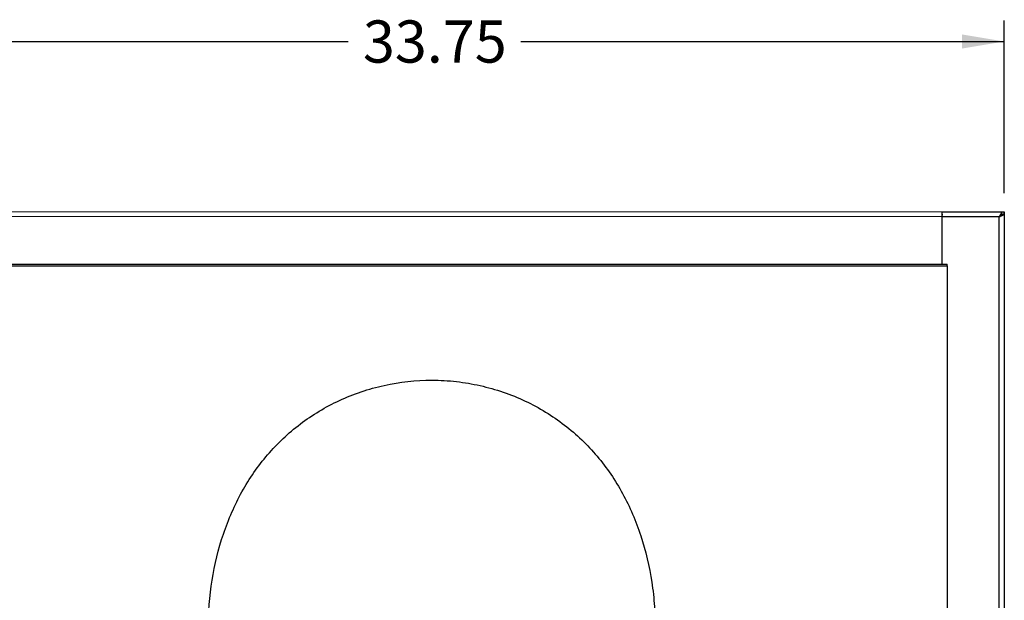
# Model space of a CAD drawing. Units: inches. Extents: x -66 to 134, y -132 to 88.
# Drawn here: x -34 to -5, y 8 to 25 of the extents above; entities that cross this region are included whole.
import ezdxf
from ezdxf.enums import TextEntityAlignment as Align

# ---------------------------------------------------------------- set-up
doc = ezdxf.new("R2010")
doc.units = ezdxf.units.IN
doc.header["$MEASUREMENT"] = 0
for name, color, linetype in [('209852', 7, 'Continuous'), ('209853', 7, 'Continuous'), ('210624', 7, 'Continuous'), ('210629', 7, 'Continuous'), ('210786', 7, 'Continuous'), ('Default', 7, 'Continuous')]:
    doc.layers.add(name, color=color, linetype=linetype)
doc.styles.add('SEACAD_Solid_Edge_ANSI', font='seans.ttf')
doc.dimstyles.new('ANSI_(inch)', dxfattribs={"dimtxt": 1.25, "dimasz": 1.25, "dimexe": 0.625, "dimexo": 0.625, "dimgap": 0.3125, "dimtad": 0, "dimtih": 1, "dimtoh": 1, "dimzin": 4, "dimdsep": 46, "dimtxsty": 'SEACAD_Solid_Edge_ANSI', "dimblk1": '_SE_FILLED', "dimblk2": '_SE_FILLED', "dimsah": 1, "dimcen": 0.625, "dimadec": 0, "dimazin": 0, "dimtfac": 0.8, "dimtofl": 0, "dimtmove": 0, "dimatfit": 3, "dimfxl": 1, "dimtolj": 1, "dimtzin": 4, "dimarcsym": 0})

# ---------------------------------------------------------------- blocks, each defined once
blk = doc.blocks.new('SE7')
at = {"layer": '209852', "color": 7, "linetype": 'Continuous'}
for p, q in [((-36.992, 19.121), (-6.923, 19.111)), ((-6.923, 18.963), (-36.992, 18.974)), ((-6.923, 19.039), (-6.923, 19.111)), ((-6.923, 19.111), (-6.923, 19.11)), ((-6.923, 19.039), (-6.923, 19.038)), ((-6.923, 17.562), (-6.923, 18.963))]:
    blk.add_line(p, q, dxfattribs=at)
blk.add_arc((-6.423, 19.037), 0.505, 171.5664, 188.3926, dxfattribs=at)
at = {"layer": '209853', "color": 7, "linetype": 'Continuous'}
for p, q in [((-6.923, 19.039), (-6.923, 19.111)), ((-6.923, 19.111), (-5.153, 19.11)), ((-6.923, 19.039), (-6.923, 19.038)), ((-6.923, 17.562), (-6.923, 18.963)), ((-5.229, 18.962), (-6.923, 18.963)), ((-5.237, -5.45), (-5.229, 18.962)), ((-5.229, 18.962), (-5.229, 18.963)), ((-5.083, 19.037), (-5.154, 19.037)), ((-5.153, 19.038), (-5.153, 19.11)), ((-5.153, 19.11), (-5.081, 19.11)), ((-5.153, 19.038), (-5.081, 19.038)), ((-5.153, 19.038), (-5.081, 19.038)), ((-5.081, 19.038), (-5.089, -5.526)), ((-5.081, 19.037), (-5.089, -5.526)), ((-5.081, 19.11), (-5.081, 19.109)), ((-5.081, 19.038), (-5.081, 19.11)), ((-5.081, 19.109), (-5.081, 19.037)), ((-5.081, 19.038), (-5.081, 19.037)), ((-5.081, 19.038), (-5.081, 19.038))]:
    blk.add_line(p, q, dxfattribs=at)
for centre, radius, start, end in [((-7.324, 19.037), 0.408, 349.5415, 10.4174), ((-3.626, 18.232), 1.762, 150.09, 155.4944)]:
    blk.add_arc(centre, radius, start, end, dxfattribs=at)
for points, knots in [([(-6.923, 19.039), (-6.921, 19.039), (-6.92, 19.037), (-6.919, 19.032), (-6.919, 19.032), (-6.919, 19.031)], [0, 0, 0, 0, 0.25, 0.25, 0.2891754, 0.2891754, 0.2891754, 0.2891754]), ([(-5.229, 18.962), (-5.229, 18.963), (-5.228, 18.963), (-5.227, 18.964), (-5.226, 18.965), (-5.224, 18.967), (-5.223, 18.968), (-5.22, 18.971), (-5.218, 18.973), (-5.211, 18.98), (-5.207, 18.984), (-5.194, 18.997), (-5.185, 19.005), (-5.174, 19.016), (-5.171, 19.02), (-5.165, 19.026), (-5.162, 19.029), (-5.158, 19.033), (-5.156, 19.035), (-5.154, 19.037), (-5.154, 19.037), (-5.153, 19.038), (-5.153, 19.038), (-5.153, 19.038)], [0, 0, 0, 0, 0.015625, 0.015625, 0.03125, 0.03125, 0.0625, 0.0625, 0.125, 0.125, 0.25, 0.25, 0.5, 0.5, 0.625, 0.625, 0.75, 0.75, 0.875, 0.875, 0.9375, 0.9375, 1, 1, 1, 1])]:
    blk.add_open_spline(points, degree=3, knots=knots, dxfattribs=at)
for points in [[(-5.229, 18.962), (-5.229, 18.962), (-5.229, 18.962), (-5.229, 18.962), (-5.142, 19.007), (-5.081, 19.038), (-5.081, 19.038)], [(-5.229, 18.962), (-5.229, 18.962), (-5.229, 18.962), (-5.229, 18.962), (-5.184, 19.007), (-5.153, 19.038), (-5.153, 19.038)]]:
    blk.add_rational_spline(points, [1, 0.999999849851, 0.999999849851, 1, 0.805054133202, 0.805054133202, 1], degree=3, knots=[0, 0, 0, 0, 0.5, 0.5, 0.5, 1, 1, 1, 1], dxfattribs=at)
at = {"layer": '210624', "color": 7, "linetype": 'Continuous'}
for p in [(-37.224, 17.511), (-6.763, 17.511), (-6.763, -5.489), (-6.763, -5.489)]:
    blk.add_line(p, (-6.763, 17.511), dxfattribs=at)
at = {"layer": '210629', "color": 7, "linetype": 'Continuous'}
for p, q in [((-37.214, 17.562), (-6.773, 17.562)), ((-37.214, 17.511), (-6.773, 17.511)), ((-6.773, 17.511), (-6.773, 17.562))]:
    blk.add_line(p, q, dxfattribs=at)
at = {"layer": '210786', "color": 7, "linetype": 'Continuous'}
blk.add_open_spline([(-15.418, 6.689), (-15.417, 6.931), (-15.425, 7.174), (-15.46, 7.655), (-15.487, 7.894), (-15.595, 8.604), (-15.703, 9.065), (-15.921, 9.728), (-16.002, 9.944), (-16.182, 10.362), (-16.28, 10.565), (-16.494, 10.958), (-16.61, 11.148), (-16.861, 11.517), (-16.997, 11.696), (-17.429, 12.208), (-17.75, 12.516), (-18.285, 12.929), (-18.474, 13.059), (-18.864, 13.297), (-19.066, 13.405), (-19.483, 13.602), (-19.699, 13.69), (-20.147, 13.844), (-20.375, 13.909), (-20.837, 14.013), (-21.072, 14.053), (-21.429, 14.094), (-21.549, 14.104), (-21.79, 14.118), (-21.912, 14.122), (-22.513, 14.123), (-22.985, 14.071), (-23.678, 13.917), (-23.908, 13.853), (-24.352, 13.703), (-24.566, 13.617), (-25.187, 13.329), (-25.573, 13.096), (-26.112, 12.687), (-26.283, 12.542), (-26.605, 12.237), (-26.757, 12.077), (-27.044, 11.742), (-27.179, 11.568), (-27.432, 11.202), (-27.551, 11.011), (-27.77, 10.617), (-27.87, 10.414), (-28.053, 9.996), (-28.136, 9.781), (-28.358, 9.121), (-28.47, 8.661), (-28.623, 7.718), (-28.662, 7.236), (-28.667, 6.27), (-28.631, 5.786), (-28.488, 4.844), (-28.38, 4.384), (-28.164, 3.723), (-28.083, 3.507), (-27.902, 3.088), (-27.804, 2.885), (-27.483, 2.296), (-27.235, 1.931), (-26.805, 1.42), (-26.652, 1.257), (-26.331, 0.95), (-26.163, 0.805), (-25.808, 0.532), (-25.622, 0.404), (-25.232, 0.165), (-25.03, 0.056), (-24.613, -0.139), (-24.399, -0.227), (-23.956, -0.379), (-23.726, -0.445), (-23.032, -0.602), (-22.559, -0.658), (-21.956, -0.66), (-21.834, -0.657), (-21.594, -0.644), (-21.475, -0.635), (-21.12, -0.596), (-20.887, -0.558), (-20.428, -0.458), (-20.201, -0.395), (-19.867, -0.283), (-19.756, -0.242), (-19.539, -0.157), (-19.433, -0.111), (-18.911, 0.129), (-18.523, 0.361), (-17.983, 0.769), (-17.812, 0.914), (-17.489, 1.217), (-17.336, 1.376), (-17.049, 1.71), (-16.913, 1.884), (-16.659, 2.248), (-16.54, 2.439), (-16.21, 3.028), (-16.025, 3.448), (-15.728, 4.325), (-15.615, 4.784), (-15.461, 5.725), (-15.421, 6.207), (-15.418, 6.689)], degree=3, knots=[0, 0, 0, 0, 0.015625, 0.015625, 0.03125, 0.03125, 0.0625, 0.0625, 0.078125, 0.078125, 0.09375, 0.09375, 0.109375, 0.109375, 0.125, 0.125, 0.15625, 0.15625, 0.171875, 0.171875, 0.1875, 0.1875, 0.203125, 0.203125, 0.21875, 0.21875, 0.234375, 0.234375, 0.242187, 0.242187, 0.25, 0.25, 0.28125, 0.28125, 0.296875, 0.296875, 0.3125, 0.3125, 0.34375, 0.34375, 0.359375, 0.359375, 0.375, 0.375, 0.390625, 0.390625, 0.40625, 0.40625, 0.421875, 0.421875, 0.4375, 0.4375, 0.46875, 0.46875, 0.5, 0.5, 0.53125, 0.53125, 0.5625, 0.5625, 0.578125, 0.578125, 0.59375, 0.59375, 0.625, 0.625, 0.640625, 0.640625, 0.65625, 0.65625, 0.671875, 0.671875, 0.6875, 0.6875, 0.703125, 0.703125, 0.71875, 0.71875, 0.75, 0.75, 0.757813, 0.757813, 0.765625, 0.765625, 0.78125, 0.78125, 0.796875, 0.796875, 0.804688, 0.804688, 0.8125, 0.8125, 0.84375, 0.84375, 0.859375, 0.859375, 0.875, 0.875, 0.890625, 0.890625, 0.90625, 0.90625, 0.9375, 0.9375, 0.96875, 0.96875, 1, 1, 1, 1], dxfattribs=at)
blk = doc.blocks.new('DMBLK22')
at = {"layer": 'Default', "linetype": 'Continuous'}
for points in [[(-47.795, 17.872), (-47.379, 17.872), (-47.587, 19.122)], [(-47.795, -8.363), (-47.587, -9.613), (-47.379, -8.363)]]:
    blk.add_hatch(color=7, dxfattribs=at).paths.add_polyline_path(points)
at = {"layer": 'Default', "color": 7, "linetype": 'Continuous'}
for p, q in [((-39.387, 19.122), (-48.212, 19.122)), ((-47.587, 5.817), (-47.587, 19.122)), ((-47.587, -9.613), (-47.587, 3.692)), ((-22.354, -9.613), (-48.212, -9.613))]:
    blk.add_line(p, q, dxfattribs=at)
at = {"layer": 'Default', "color": 7, "linetype": 'Continuous', "style": 'SEACAD_Solid_Edge_ANSI'}
blk.add_text('28.74', height=1.25, dxfattribs=at).set_placement((-49.68, 5.379), align=Align.TOP_LEFT)
blk = doc.blocks.new('_SE_FILLED')
at = {"color": 0}
blk.add_line((0, 0), (-1, 0), dxfattribs=at)
blk.add_solid([(0, 0), (-1, -0.1665), (-1, 0.1665), (0, 0)], dxfattribs=at)
blk = doc.blocks.new('DMBLK26')
at = {"layer": 'Default', "linetype": 'Continuous'}
for points in [[(-37.584, 24.369), (-38.834, 24.16), (-37.584, 23.952)], [(-6.331, 24.369), (-6.331, 23.952), (-5.081, 24.16)]]:
    blk.add_hatch(color=7, dxfattribs=at).paths.add_polyline_path(points)
at = {"layer": 'Default', "color": 7, "linetype": 'Continuous'}
for p, q in [((-38.834, 19.675), (-38.834, 24.785)), ((-5.081, 19.662), (-5.081, 24.785)), ((-38.834, 24.16), (-24.517, 24.16)), ((-19.398, 24.16), (-5.081, 24.16))]:
    blk.add_line(p, q, dxfattribs=at)
at = {"layer": 'Default', "color": 7, "linetype": 'Continuous', "style": 'SEACAD_Solid_Edge_ANSI'}
blk.add_text('33.75', height=1.25, dxfattribs=at).set_placement((-24.079, 24.785), align=Align.TOP_LEFT)

msp = doc.modelspace()

# ---------------------------------------------------------------- block references
at = {"layer": 'Default'}
msp.add_blockref('SE7', (0, 0), dxfattribs=at)

# ---------------------------------------------------------------- dimensions: what is measured, and where the dimension line sits
at = {"layer": 'Default', "color": 7, "linetype": 'Continuous'}
for base, p1, p2, angle, picture, middle, dimtype in [((-38.834, 24.16), (-38.834, 19.05), (-5.081, 19.037), 359.9787, 'DMBLK26', (-21.957, 24.16), 161), ((-47.5868, 19.1219), (-21.729, -9.6133), (-38.7616, 19.1219), 90, 'DMBLK22', (-47.5868, 4.7543), 160)]:
    dim = msp.add_linear_dim(base=base, p1=p1, p2=p2, angle=angle, text='\\A1;<>', dimstyle='ANSI_(inch)', dxfattribs=at)
    dim.commit()
    dim.dimension.update_dxf_attribs({"geometry": picture, "text_midpoint": middle, "dimtype": dimtype})

doc.saveas('drawing.dxf')
